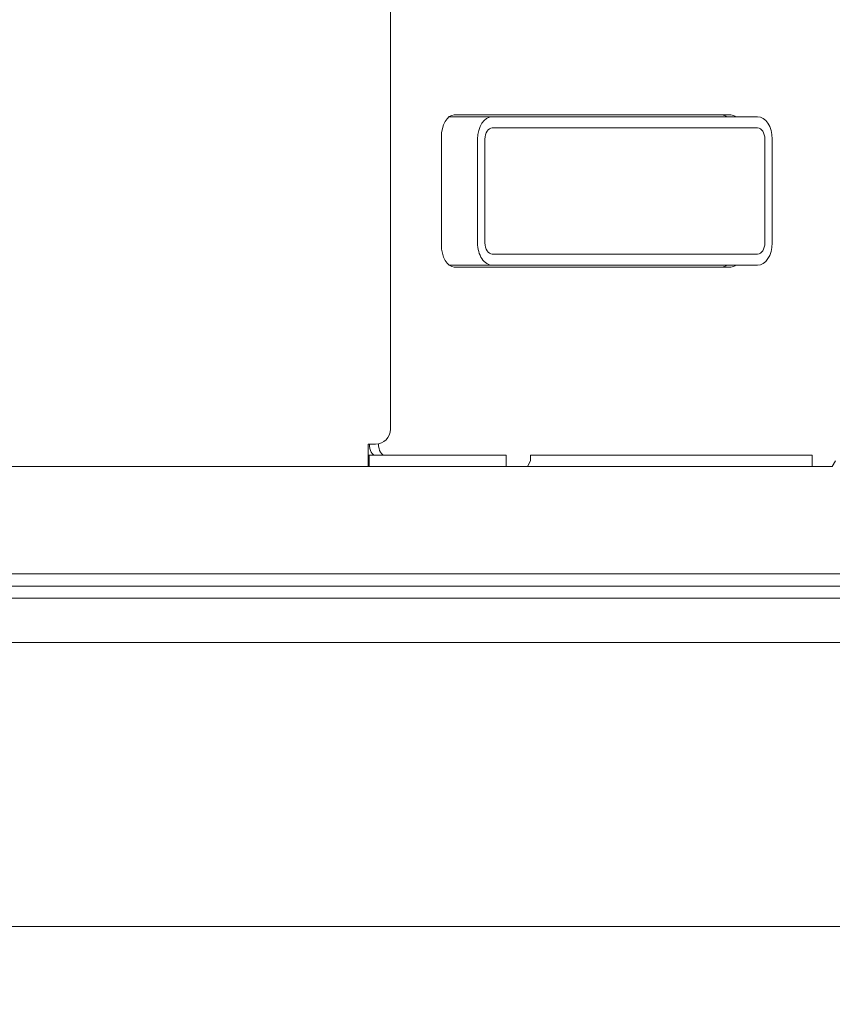
# Model space of a CAD drawing. Extents: x -5118 to -1817, y 1960 to 5216.
# Drawn here: x -4236 to -4017, y 2476 to 2742 of the extents above; entities that cross this region are included whole.
import ezdxf

# ---------------------------------------------------------------- set-up
doc = ezdxf.new("R2010")
doc.units = 0
doc.header["$LTSCALE"] = 5
doc.layers.add('SLD-0', color=7, linetype='Continuous')
doc.styles.add('STANDARD-BrunnerGroßer Text', font='ARIAL.TTF')
doc.dimstyles.new('STANDARD-Brunner-IIGroßer Text', dxfattribs={"dimscale": 5, "dimtxt": 8, "dimasz": 5, "dimexe": 3.175, "dimexo": 0, "dimgap": 0.762, "dimtad": 1, "dimdec": 0, "dimrnd": 1e-08, "dimtxsty": 'STANDARD-BrunnerGroßer Text', "dimblk": 'Filled-1', "dimcen": 0.09, "dimdle": 10, "dimclrd": 7, "dimclre": 7, "dimclrt": 7, "dimadec": 1, "dimazin": 2, "dimtfac": 0.666667, "dimtdec": 0, "dimtmove": 0, "dimatfit": 3, "dimldrblk": 'Filled-1', "dimfxl": 1, "dimtolj": 1, "dimlwd": 15, "dimlwe": 15, "dimarcsym": 0})

# ---------------------------------------------------------------- blocks, each defined once
blk = doc.blocks.new('Filled-1')
at = {"color": 0}
for p, q in [((0, 0), (-1, 0.167)), ((-1, 0.167), (-1, -0.167)), ((-1, 0), (0, 0)), ((-1, -0.167), (0, 0))]:
    blk.add_line(p, q, dxfattribs=at)
at = {"color": 0, "flags": 128}
blk.add_lwpolyline([(-1, -0.167), (0, 0), (-1, 0.167), (-1, -0.167)], dxfattribs=at)
at = {"color": 0}
blk.add_solid([(-1, -0.167), (0, 0), (-1, 0.167), (-1, -0.167)], dxfattribs=at)
blk = doc.blocks.new('*D116')
at = {"layer": 'Defpoints', "color": 0}
for p in [(-4961.93, 2996.16), (-3809.29, 2561.04), (-4961.93, 1975.45)]:
    blk.add_point(p, dxfattribs=at)
at = {"layer": 'SLD-0', "color": 7, "lineweight": 15}
for p, q in [((-4961.93, 2996.16), (-4961.93, 1959.57)), ((-3809.29, 2561.04), (-3809.29, 1959.57)), ((-3834.29, 1975.45), (-4936.93, 1975.45))]:
    blk.add_line(p, q, dxfattribs=at)
at = {"layer": 'SLD-0', "color": 7, "lineweight": 15, "xscale": 25, "yscale": 25, "zscale": 25, "rotation": 180}
blk.add_blockref('Filled-1', (-4961.93, 1975.45), dxfattribs=at)
at = {"layer": 'SLD-0', "color": 7, "lineweight": 15, "xscale": 25, "yscale": 25, "zscale": 25}
blk.add_blockref('Filled-1', (-3809.29, 1975.45), dxfattribs=at)
at = {"layer": 'SLD-0', "color": 7, "lineweight": 15, "insert": (-4387.69, 2020.13), "char_height": 40, "attachment_point": 2, "style": 'STANDARD-BrunnerGroßer Text'}
blk.add_mtext('\\A1;1153', dxfattribs=at)
blk = doc.blocks.new('*D132')
at = {"color": 7, "lineweight": 15}
for p, q in [((-4917.11, 2616.1), (-4917.11, 2033.19)), ((-3854.11, 2616.1), (-3854.11, 2033.19)), ((-4892.11, 2049.07), (-3879.11, 2049.07))]:
    blk.add_line(p, q, dxfattribs=at)
at = {"layer": 'Defpoints', "color": 0}
for p in [(-4917.11, 2616.1), (-3854.11, 2616.1), (-3854.11, 2049.07)]:
    blk.add_point(p, dxfattribs=at)
at = {"color": 7, "lineweight": 15, "xscale": 25, "yscale": 25, "zscale": 25, "rotation": 180}
blk.add_blockref('Filled-1', (-4917.11, 2049.07), dxfattribs=at)
at = {"color": 7, "lineweight": 15, "xscale": 25, "yscale": 25, "zscale": 25}
blk.add_blockref('Filled-1', (-3854.11, 2049.07), dxfattribs=at)
at = {"color": 7, "insert": (-4385.61, 2073.32), "char_height": 40, "attachment_point": 5, "style": 'STANDARD-BrunnerGroßer Text'}
blk.add_mtext('\\A1;1063', dxfattribs=at)

msp = doc.modelspace()

# ---------------------------------------------------------------- linework, layer by layer
at = {"color": 7, "linetype": 'Continuous', "lineweight": 15}
for p, q in [((-4135.91, 2929.1), (-4135.91, 2631.1)), ((-4108.44, 2715.35), (-4120.1, 2715.35)), ((-4044.1, 2715.85), (-4118.72, 2715.85)), ((-4036.91, 2715.35), (-4108.44, 2715.35)), ((-4108.44, 2712.35), (-4036.91, 2712.35)), ((-4122.16, 2709.85), (-4122.16, 2680.85)), ((-4112.42, 2681.35), (-4112.42, 2709.35)), ((-4110.43, 2681.35), (-4110.43, 2709.35)), ((-4034.93, 2709.35), (-4034.93, 2681.35)), ((-4032.94, 2681.35), (-4032.94, 2709.35)), ((-4036.91, 2678.35), (-4108.44, 2678.35)), ((-4108.44, 2675.35), (-4120.1, 2675.35)), ((-4118.72, 2674.85), (-4044.1, 2674.85)), ((-4036.91, 2675.35), (-4108.44, 2675.35)), ((-4139.91, 2627.1), (-4141.91, 2627.1)), ((-4141.91, 2627.1), (-4141.91, 2621.1)), ((-4139.13, 2627.1), (-4139.13, 2627.18)), ((-4141.61, 2624.1), (-4141.91, 2624.1)), ((-4141.61, 2621.1), (-4141.61, 2624.1)), ((-4141.61, 2624.1), (-4140.61, 2624.1)), ((-4132.79, 2624.1), (-4140.61, 2624.1)), ((-4132.79, 2624.1), (-4131.97, 2624.1)), ((-4104.91, 2624.1), (-4131.97, 2624.1)), ((-4104.91, 2624.1), (-4104.73, 2624.1)), ((-4104.73, 2621.1), (-4104.73, 2624.1)), ((-4098.98, 2621.1), (-4098.12, 2622.6)), ((-4097.79, 2624.1), (-4098.12, 2624.1)), ((-4098.12, 2622.6), (-4098.12, 2624.1)), ((-4097.79, 2624.1), (-4092.54, 2624.1)), ((-4092.54, 2624.1), (-4091.15, 2624.1)), ((-4022.32, 2624.1), (-4091.15, 2624.1)), ((-4022.32, 2624.1), (-4022.14, 2624.1)), ((-4022.14, 2621.1), (-4022.14, 2624.1)), ((-4016.74, 2621.1), (-4015.88, 2622.6)), ((-4141.91, 2621.1), (-4683.61, 2621.1)), ((-4141.61, 2621.1), (-4141.91, 2621.1)), ((-4140.61, 2621.1), (-4141.61, 2621.1)), ((-4132.79, 2621.1), (-4140.61, 2621.1)), ((-4131.97, 2621.1), (-4132.79, 2621.1)), ((-4104.91, 2621.1), (-4131.97, 2621.1)), ((-4104.73, 2621.1), (-4104.91, 2621.1)), ((-4104.73, 2621.1), (-4098.98, 2621.1)), ((-4098.98, 2621.1), (-4092.54, 2621.1)), ((-4091.15, 2621.1), (-4092.54, 2621.1)), ((-4022.32, 2621.1), (-4091.15, 2621.1)), ((-4022.14, 2621.1), (-4022.32, 2621.1)), ((-4022.14, 2621.1), (-4016.74, 2621.1)), ((-3958.11, 2592.1), (-4813.11, 2592.1)), ((-4836.51, 2585.6), (-3934.7, 2585.6)), ((-4788.11, 2573.6), (-3983.11, 2573.6)), ((-4888.11, 2497.1), (-3883.11, 2497.1))]:
    msp.add_line(p, q, dxfattribs=at)
at = {"color": 7, "linetype": 'Continuous', "lineweight": 15, "flags": 128}
for points in [[(-4118.72, 2715.85), (-4119.39, 2715.74), (-4120.04, 2715.39), (-4120.64, 2714.84), (-4121.16, 2714.09), (-4121.58, 2713.18), (-4121.9, 2712.15), (-4122.1, 2711.02), (-4122.16, 2709.85)], [(-4122.16, 2680.85), (-4122.1, 2679.68), (-4121.9, 2678.55), (-4121.58, 2677.52), (-4121.16, 2676.61), (-4120.64, 2675.86), (-4120.04, 2675.31), (-4119.39, 2674.97), (-4118.72, 2674.85)], [(-4139.87, 2624.1), (-4140.2, 2624.16), (-4140.53, 2624.33), (-4140.82, 2624.61), (-4141.09, 2624.98), (-4141.3, 2625.43), (-4141.46, 2625.95), (-4141.56, 2626.52), (-4141.59, 2627.1)], [(-4139.13, 2627.1), (-4139.1, 2626.52), (-4139, 2625.95), (-4138.84, 2625.43), (-4138.63, 2624.98), (-4138.37, 2624.61), (-4138.07, 2624.33), (-4137.75, 2624.16), (-4137.41, 2624.1)]]:
    msp.add_lwpolyline(points, dxfattribs=at)
at = {"color": 7, "linetype": 'Continuous', "lineweight": 15}
for centre, radius, start, end in [((-4046.63, 2713.5), 2.35, 51.8887, 88.1555), ((-4044.18, 2713.5), 2.35, 51.8887, 88.1555), ((-4046.63, 2677.2), 2.35, 271.8445, 308.1113), ((-4044.18, 2677.2), 2.35, 271.8445, 308.1113), ((-4139.91, 2631.1), 4, 270, 0)]:
    msp.add_arc(centre, radius, start, end, dxfattribs=at)
for centre, major_axis, start_param, end_param in [((-4108.44, 2709.35), (0, 6), 0, 1.570796), ((-4036.91, 2709.35), (0, 6), 4.712389, 6.283185), ((-4108.44, 2709.35), (0, 3), 0, 1.570796), ((-4036.91, 2709.35), (0, 3), 4.712389, 6.283185), ((-4108.44, 2681.35), (0, 6), 1.570796, 3.141593), ((-4108.44, 2681.35), (0, 3), 1.570796, 3.141593), ((-4036.91, 2681.35), (0, 6), 3.141593, 4.712389), ((-4036.91, 2681.35), (0, 3), 3.141593, 4.712389)]:
    msp.add_ellipse(centre, major_axis=major_axis, ratio=0.662309, start_param=start_param, end_param=end_param, dxfattribs=at)
at = {"layer": 'SLD-0', "lineweight": 15}
msp.add_line((-4697.61, 2588.81), (-3938.27, 2588.81), dxfattribs=at)

# ---------------------------------------------------------------- dimensions: what is measured, and where the dimension line sits
dim = msp.add_linear_dim(base=(-3854.11, 2049.07), p1=(-4917.11, 2616.1), p2=(-3854.11, 2616.1), dimstyle='STANDARD-Brunner-IIGroßer Text')
dim.commit()
dim.dimension.update_dxf_attribs({"geometry": '*D132', "text_midpoint": (-4385.61, 2073.32)})
dim = msp.add_linear_dim(base=(-4961.93, 1975.45), p1=(-3809.29, 2561.04), p2=(-4961.93, 2996.16), dimstyle='STANDARD-Brunner-IIGroßer Text', dxfattribs=at)
dim.commit()
dim.dimension.update_dxf_attribs({"geometry": '*D116', "text_midpoint": (-4387.69, 1975.45), "dimtype": 160})

doc.saveas('drawing.dxf')
